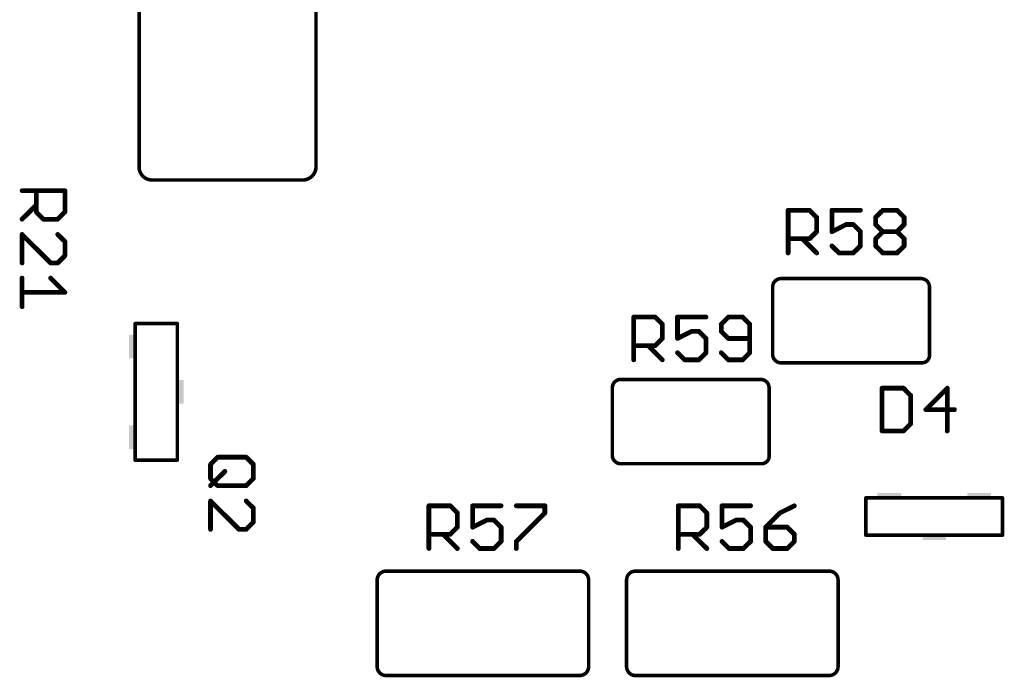
# Model space of a CAD drawing. Units: inches. Extents: x -0.1 to 75.3, y -0.1 to 48.8.
# Drawn here: x 54.7 to 55.9, y 21 to 21.8 of the extents above; entities that cross this region are included whole.
import ezdxf

# ---------------------------------------------------------------- set-up
doc = ezdxf.new("R2010")
doc.units = ezdxf.units.IN
doc.header["$MEASUREMENT"] = 0
doc.layers.add('21', color=253, linetype='Continuous')
doc.layers.add('25', color=7, linetype='Continuous')

# ---------------------------------------------------------------- blocks, each defined once
blk = doc.blocks.new('RECT')
blk.add_solid([(-0.5, -0.5), (0.5, -0.5), (-0.5, 0.5), (0.5, 0.5)])

msp = doc.modelspace()

# ---------------------------------------------------------------- linework, layer by layer
at = {"layer": '21', "const_width": 0.00438}
for points in [[(54.8216, 21.6125), (54.8216, 21.9353)], [(55.039, 21.9356), (55.039, 21.6128)], [(55.0222, 21.5967), (54.8381, 21.5967)], [(55.6107, 21.4756), (55.7816, 21.4756)], [(55.6, 21.3814), (55.6, 21.4656)], [(55.7926, 21.4654), (55.7926, 21.3816)], [(54.8169, 21.2524), (54.8169, 21.4202)], [(54.8169, 21.4202), (54.8686, 21.4202)], [(54.8686, 21.4202), (54.8686, 21.2524)], [(55.784, 21.372), (55.6115, 21.372)], [(55.4137, 21.3516), (55.5847, 21.3516)], [(55.403, 21.2573), (55.403, 21.3416)], [(55.5956, 21.3413), (55.5956, 21.2576)], [(54.8686, 21.2524), (54.8169, 21.2524)], [(55.587, 21.248), (55.4146, 21.248)], [(55.7145, 21.206), (55.8823, 21.206)], [(55.7145, 21.1601), (55.7145, 21.206)], [(55.8823, 21.206), (55.8823, 21.1601)], [(55.8823, 21.1601), (55.7145, 21.1601)], [(55.1141, 21.1051), (55.1141, 20.9986)], [(55.3629, 21.1159), (55.1251, 21.1159)], [(55.3739, 20.9986), (55.3739, 21.1051)], [(55.4205, 21.1051), (55.4205, 20.9986)], [(55.6693, 21.1159), (55.4315, 21.1159)], [(55.6803, 20.9986), (55.6803, 21.1051)], [(55.1251, 20.9876), (55.3629, 20.9876)], [(55.4315, 20.9876), (55.6693, 20.9876)]]:
    msp.add_lwpolyline(points, dxfattribs=at)
at = {"layer": '21'}
for points, const_width in [([(54.8216, 21.6125, 0.414736), (54.8381, 21.5967)], 0.00438), ([(54.8227, 21.6125, 1), (54.8205, 21.6124)], 0.00219), ([(55.0222, 21.5967, 0.413908), (55.039, 21.6128)], 0.00438), ([(55.0401, 21.6128, 1), (55.0379, 21.6128)], 0.00219), ([(54.8205, 21.6125, 1), (54.8227, 21.6125)], 0.00219), ([(55.0379, 21.6128, 1), (55.0401, 21.6128)], 0.00219), ([(54.8381, 21.5978, 1), (54.8381, 21.5956)], 0.00219), ([(54.8381, 21.5956, 1), (54.8381, 21.5978)], 0.00219), ([(55.0222, 21.5978, 1), (55.0221, 21.5956)], 0.00219), ([(55.0222, 21.5956, 1), (55.0222, 21.5978)], 0.00219), ([(55.6107, 21.4756, 0.415355), (55.6, 21.4656)], 0.00438), ([(55.6107, 21.4767, 1), (55.6107, 21.4745)], 0.00219), ([(55.6107, 21.4745, 1), (55.6107, 21.4767)], 0.00219), ([(55.7926, 21.4654, 0.415325), (55.7816, 21.4756)], 0.00438), ([(55.7816, 21.4767, 1), (55.7817, 21.4745)], 0.00219), ([(55.7816, 21.4745, 1), (55.7816, 21.4767)], 0.00219), ([(55.6011, 21.4656, 1), (55.5989, 21.4656)], 0.00219), ([(55.5989, 21.4657, 1), (55.6011, 21.4656)], 0.00219), ([(55.7937, 21.4654, 1), (55.7915, 21.4654)], 0.00219), ([(55.7915, 21.4653, 1), (55.7937, 21.4654)], 0.00219), ([(54.818, 21.4202, 1), (54.8158, 21.4202)], 0.00219), ([(54.8169, 21.4213, 1), (54.8169, 21.4191)], 0.00219), ([(54.8697, 21.4202, 1), (54.8675, 21.4202)], 0.00219), ([(54.8686, 21.4191, 1), (54.8686, 21.4213)], 0.00219), ([(55.6, 21.3814, 0.41583), (55.6115, 21.372)], 0.00438), ([(55.6011, 21.3815, 1), (55.5989, 21.3812)], 0.00219), ([(55.5989, 21.3814, 1), (55.6011, 21.3814)], 0.00219), ([(55.6115, 21.3731, 1), (55.6115, 21.3709)], 0.00219), ([(55.6117, 21.3709, 1), (55.6114, 21.3731)], 0.00219), ([(55.784, 21.372, 0.413662), (55.7926, 21.3816)], 0.00438), ([(55.7839, 21.3731, 1), (55.784, 21.3709)], 0.00219), ([(55.784, 21.3709, 1), (55.784, 21.3731)], 0.00219), ([(55.7937, 21.3817, 1), (55.7915, 21.3816)], 0.00219), ([(55.7915, 21.3816, 1), (55.7937, 21.3816)], 0.00219), ([(55.4137, 21.3516, 0.415355), (55.403, 21.3416)], 0.00438), ([(55.4137, 21.3527, 1), (55.4137, 21.3505)], 0.00219), ([(55.4137, 21.3505, 1), (55.4138, 21.3527)], 0.00219), ([(55.5956, 21.3413, 0.415325), (55.5847, 21.3516)], 0.00438), ([(55.5846, 21.3527, 1), (55.5847, 21.3505)], 0.00219), ([(55.5847, 21.3505, 1), (55.5847, 21.3527)], 0.00219), ([(55.4041, 21.3416, 1), (55.4019, 21.3416)], 0.00219), ([(55.4019, 21.3417, 1), (55.4041, 21.3416)], 0.00219), ([(55.5967, 21.3413, 1), (55.5945, 21.3413)], 0.00219), ([(55.5945, 21.3413, 1), (55.5967, 21.3414)], 0.00219), ([(54.8169, 21.2535, 1), (54.8169, 21.2513)], 0.00219), ([(54.8158, 21.2524, 1), (54.818, 21.2524)], 0.00219), ([(54.8675, 21.2524, 1), (54.8697, 21.2524)], 0.00219), ([(54.8686, 21.2513, 1), (54.8686, 21.2535)], 0.00219), ([(55.403, 21.2573, 0.41583), (55.4146, 21.248)], 0.00438), ([(55.4041, 21.2574, 1), (55.4019, 21.2572)], 0.00219), ([(55.4019, 21.2573, 1), (55.4041, 21.2573)], 0.00219), ([(55.587, 21.248, 0.413662), (55.5956, 21.2576)], 0.00438), ([(55.5967, 21.2577, 1), (55.5945, 21.2575)], 0.00219), ([(55.5945, 21.2576, 1), (55.5967, 21.2576)], 0.00219), ([(55.4146, 21.2491, 1), (55.4146, 21.2469)], 0.00219), ([(55.4147, 21.2469, 1), (55.4145, 21.2491)], 0.00219), ([(55.587, 21.2491, 1), (55.5871, 21.2469)], 0.00219), ([(55.587, 21.2469, 1), (55.587, 21.2491)], 0.00219), ([(55.7145, 21.2071, 1), (55.7145, 21.2049)], 0.00219), ([(55.7156, 21.206, 1), (55.7134, 21.206)], 0.00219), ([(55.8834, 21.206, 1), (55.8812, 21.206)], 0.00219), ([(55.8823, 21.2049, 1), (55.8823, 21.2071)], 0.00219), ([(55.7145, 21.1612, 1), (55.7145, 21.159)], 0.00219), ([(55.7134, 21.1601, 1), (55.7156, 21.1601)], 0.00219), ([(55.8812, 21.1601, 1), (55.8834, 21.1601)], 0.00219), ([(55.8823, 21.159, 1), (55.8823, 21.1612)], 0.00219), ([(55.1251, 21.1159, 0.414368), (55.1141, 21.1051)], 0.00438), ([(55.1152, 21.1051, 1), (55.1131, 21.1051)], 0.00219), ([(55.1251, 21.117, 1), (55.1251, 21.1149)], 0.00219), ([(55.1251, 21.1149, 1), (55.1251, 21.117)], 0.00219), ([(55.3739, 21.1051, 0.414368), (55.3629, 21.1159)], 0.00438), ([(55.3629, 21.117, 1), (55.3629, 21.1149)], 0.00219), ([(55.3629, 21.1149, 1), (55.3629, 21.117)], 0.00219), ([(55.3749, 21.1051, 1), (55.3728, 21.1051)], 0.00219), ([(55.4315, 21.1159, 0.414368), (55.4205, 21.1051)], 0.00438), ([(55.4216, 21.1051, 1), (55.4194, 21.1051)], 0.00219), ([(55.4315, 21.117, 1), (55.4315, 21.1149)], 0.00219), ([(55.4315, 21.1149, 1), (55.4315, 21.117)], 0.00219), ([(55.6803, 21.1051, 0.414368), (55.6693, 21.1159)], 0.00438), ([(55.6693, 21.117, 1), (55.6693, 21.1149)], 0.00219), ([(55.6693, 21.1149, 1), (55.6693, 21.117)], 0.00219), ([(55.6813, 21.1051, 1), (55.6792, 21.1051)], 0.00219), ([(55.1131, 21.1052, 1), (55.1152, 21.1051)], 0.00219), ([(55.3728, 21.1051, 1), (55.3749, 21.1052)], 0.00219), ([(55.4194, 21.1052, 1), (55.4216, 21.1051)], 0.00219), ([(55.6792, 21.1051, 1), (55.6813, 21.1052)], 0.00219), ([(55.1141, 20.9986, 0.414366), (55.1251, 20.9876)], 0.00438), ([(55.1152, 20.9986, 1), (55.1131, 20.9986)], 0.00219), ([(55.1131, 20.9986, 1), (55.1152, 20.9986)], 0.00219), ([(55.3629, 20.9876, 0.414366), (55.3739, 20.9986)], 0.00438), ([(55.3749, 20.9986, 1), (55.3728, 20.9986)], 0.00219), ([(55.3728, 20.9986, 1), (55.3749, 20.9986)], 0.00219), ([(55.4205, 20.9986, 0.414366), (55.4315, 20.9876)], 0.00438), ([(55.4216, 20.9986, 1), (55.4194, 20.9986)], 0.00219), ([(55.4194, 20.9986, 1), (55.4216, 20.9986)], 0.00219), ([(55.6693, 20.9876, 0.414366), (55.6803, 20.9986)], 0.00438), ([(55.6813, 20.9986, 1), (55.6792, 20.9986)], 0.00219), ([(55.6792, 20.9986, 1), (55.6813, 20.9986)], 0.00219), ([(55.1251, 20.9886, 1), (55.1251, 20.9865)], 0.00219), ([(55.1251, 20.9865, 1), (55.1251, 20.9886)], 0.00219), ([(55.3629, 20.9886, 1), (55.3629, 20.9865)], 0.00219), ([(55.3629, 20.9865, 1), (55.3629, 20.9886)], 0.00219), ([(55.4315, 20.9886, 1), (55.4315, 20.9865)], 0.00219), ([(55.4315, 20.9865, 1), (55.4315, 20.9886)], 0.00219), ([(55.6693, 20.9886, 1), (55.6693, 20.9865)], 0.00219), ([(55.6693, 20.9865, 1), (55.6693, 20.9886)], 0.00219)]:
    msp.add_lwpolyline(points, format="xyb", dxfattribs=dict(at, const_width=const_width))
at = {"layer": '25', "const_width": 0.00584}
for points in [[(54.6779, 21.5836), (54.7305, 21.5836)], [(54.6954, 21.5573), (54.6954, 21.5836)], [(54.7305, 21.5836), (54.7305, 21.5573)], [(54.6954, 21.566), (54.6779, 21.5485)], [(54.7042, 21.5485), (54.6954, 21.5573)], [(54.7305, 21.5573), (54.7217, 21.5485)], [(55.619, 21.507), (55.619, 21.5595)], [(55.619, 21.5595), (55.6453, 21.5595)], [(55.6453, 21.5595), (55.654, 21.5508)], [(55.7078, 21.5595), (55.6727, 21.5595)], [(55.6727, 21.5595), (55.6727, 21.5332)], [(55.7264, 21.5508), (55.7352, 21.5595)], [(55.7352, 21.5595), (55.7527, 21.5595)], [(55.7527, 21.5595), (55.7615, 21.5508)], [(54.7217, 21.5485), (54.7042, 21.5485)], [(55.654, 21.5508), (55.654, 21.5332)], [(55.6727, 21.5332), (55.6902, 21.542)], [(55.6902, 21.542), (55.699, 21.542)], [(55.699, 21.542), (55.7078, 21.5332)], [(55.7264, 21.542), (55.7264, 21.5508)], [(55.7352, 21.5332), (55.7264, 21.542)], [(55.7615, 21.542), (55.7527, 21.5332)], [(55.7615, 21.5508), (55.7615, 21.542)], [(54.6779, 21.4948), (54.6779, 21.5298)], [(54.6779, 21.5298), (54.7129, 21.4948)], [(54.7305, 21.5211), (54.7217, 21.5298)], [(55.654, 21.5332), (55.6453, 21.5245)], [(55.7078, 21.5332), (55.7078, 21.5157)], [(55.7264, 21.5245), (55.7352, 21.5332)], [(55.7352, 21.5332), (55.7527, 21.5332)], [(55.7527, 21.5332), (55.7615, 21.5245)], [(54.7305, 21.5036), (54.7305, 21.5211)], [(55.6453, 21.5245), (55.619, 21.5245)], [(55.6365, 21.5245), (55.654, 21.507)], [(55.6815, 21.507), (55.6727, 21.5157)], [(55.7078, 21.5157), (55.699, 21.507)], [(55.7264, 21.5157), (55.7264, 21.5245)], [(55.7352, 21.507), (55.7264, 21.5157)], [(55.7615, 21.5157), (55.7527, 21.507)], [(55.7615, 21.5245), (55.7615, 21.5157)], [(54.7217, 21.4948), (54.7305, 21.5036)], [(55.699, 21.507), (55.6815, 21.507)], [(55.7527, 21.507), (55.7352, 21.507)], [(54.7129, 21.4948), (54.7217, 21.4948)], [(54.6779, 21.4761), (54.6779, 21.441)], [(54.7129, 21.4761), (54.7305, 21.4586)], [(54.7305, 21.4586), (54.6779, 21.4586)], [(55.4293, 21.3757), (55.4293, 21.4282)], [(55.4293, 21.4282), (55.4556, 21.4282)], [(55.4556, 21.4282), (55.4643, 21.4195)], [(55.4643, 21.4195), (55.4643, 21.4019)], [(55.5181, 21.4282), (55.483, 21.4282)], [(55.483, 21.4282), (55.483, 21.4019)], [(55.5455, 21.4282), (55.5368, 21.4195)], [(55.5368, 21.4195), (55.5368, 21.4107)], [(55.5631, 21.4282), (55.5455, 21.4282)], [(55.5718, 21.4195), (55.5631, 21.4282)], [(55.5718, 21.3844), (55.5718, 21.4195)], [(55.483, 21.4019), (55.5006, 21.4107)], [(55.5006, 21.4107), (55.5093, 21.4107)], [(55.5093, 21.4107), (55.5181, 21.4019)], [(55.5368, 21.4107), (55.5455, 21.4019)], [(55.4643, 21.4019), (55.4556, 21.3932)], [(55.5181, 21.4019), (55.5181, 21.3844)], [(55.5455, 21.4019), (55.5718, 21.4019)], [(55.4556, 21.3932), (55.4293, 21.3932)], [(55.4468, 21.3932), (55.4643, 21.3757)], [(55.4918, 21.3757), (55.483, 21.3844)], [(55.5181, 21.3844), (55.5093, 21.3757)], [(55.5368, 21.3844), (55.5455, 21.3757)], [(55.5631, 21.3757), (55.5718, 21.3844)], [(55.5093, 21.3757), (55.4918, 21.3757)], [(55.5455, 21.3757), (55.5631, 21.3757)], [(55.7344, 21.3408), (55.7344, 21.2882)], [(55.7607, 21.3408), (55.7344, 21.3408)], [(55.7694, 21.332), (55.7607, 21.3408)], [(55.8144, 21.3408), (55.7881, 21.3145)], [(55.8144, 21.2882), (55.8144, 21.3408)], [(55.7694, 21.297), (55.7694, 21.332)], [(55.7881, 21.3145), (55.8232, 21.3145)], [(55.7344, 21.2882), (55.7607, 21.2882)], [(55.7607, 21.2882), (55.7694, 21.297)], [(54.9094, 21.2472), (54.9182, 21.256)], [(54.9182, 21.256), (54.9532, 21.256)], [(54.9532, 21.256), (54.962, 21.2472)], [(54.9094, 21.2297), (54.9094, 21.2472)], [(54.927, 21.2384), (54.9094, 21.2209)], [(54.962, 21.2472), (54.962, 21.2297)], [(54.9182, 21.2209), (54.9094, 21.2297)], [(54.962, 21.2297), (54.9532, 21.2209)], [(54.9532, 21.2209), (54.9182, 21.2209)], [(54.9094, 21.1672), (54.9094, 21.2022)], [(54.9094, 21.2022), (54.9445, 21.1672)], [(54.962, 21.1935), (54.9532, 21.2022)], [(54.962, 21.176), (54.962, 21.1935)], [(55.1776, 21.1437), (55.1776, 21.1962)], [(55.1776, 21.1962), (55.2039, 21.1962)], [(55.2039, 21.1962), (55.2127, 21.1875)], [(55.2664, 21.1962), (55.2314, 21.1962)], [(55.2314, 21.1962), (55.2314, 21.1699)], [(55.2851, 21.1962), (55.3201, 21.1962)], [(55.3201, 21.1962), (55.3201, 21.1875)], [(55.484, 21.1437), (55.484, 21.1962)], [(55.484, 21.1962), (55.5103, 21.1962)], [(55.5103, 21.1962), (55.5191, 21.1875)], [(55.5728, 21.1962), (55.5377, 21.1962)], [(55.5377, 21.1962), (55.5377, 21.1699)], [(55.6265, 21.1962), (55.609, 21.1875)], [(55.2127, 21.1875), (55.2127, 21.1699)], [(55.2314, 21.1699), (55.2489, 21.1787)], [(55.2489, 21.1787), (55.2576, 21.1787)], [(55.2576, 21.1787), (55.2664, 21.1699)], [(55.3201, 21.1875), (55.2851, 21.1524)], [(55.5191, 21.1875), (55.5191, 21.1699)], [(55.5377, 21.1699), (55.5553, 21.1787)], [(55.5553, 21.1787), (55.564, 21.1787)], [(55.564, 21.1787), (55.5728, 21.1699)], [(55.609, 21.1875), (55.5915, 21.1699)], [(54.9445, 21.1672), (54.9532, 21.1672)], [(54.9532, 21.1672), (54.962, 21.176)], [(55.2127, 21.1699), (55.2039, 21.1612)], [(55.2664, 21.1699), (55.2664, 21.1524)], [(55.5191, 21.1699), (55.5103, 21.1612)], [(55.5728, 21.1699), (55.5728, 21.1524)], [(55.5915, 21.1699), (55.5915, 21.1524)], [(55.6178, 21.1699), (55.5915, 21.1699)], [(55.6265, 21.1612), (55.6178, 21.1699)], [(55.2039, 21.1612), (55.1776, 21.1612)], [(55.1951, 21.1612), (55.2127, 21.1437)], [(55.2401, 21.1437), (55.2314, 21.1524)], [(55.2664, 21.1524), (55.2576, 21.1437)], [(55.2851, 21.1524), (55.2851, 21.1437)], [(55.5103, 21.1612), (55.484, 21.1612)], [(55.5015, 21.1612), (55.5191, 21.1437)], [(55.5465, 21.1437), (55.5377, 21.1524)], [(55.5728, 21.1524), (55.564, 21.1437)], [(55.5915, 21.1524), (55.6002, 21.1437)], [(55.6178, 21.1437), (55.6265, 21.1524)], [(55.6265, 21.1524), (55.6265, 21.1612)], [(55.2576, 21.1437), (55.2401, 21.1437)], [(55.564, 21.1437), (55.5465, 21.1437)], [(55.6002, 21.1437), (55.6178, 21.1437)]]:
    msp.add_lwpolyline(points, dxfattribs=at)
at = {"layer": '25', "const_width": 0.00292}
for points in [[(54.6779, 21.585, 1), (54.6779, 21.5821)], [(54.6969, 21.5836, 1), (54.694, 21.5836)], [(54.7319, 21.5836, 1), (54.729, 21.5836)], [(54.7305, 21.5821, 1), (54.7305, 21.585)], [(54.6964, 21.565, 1), (54.6944, 21.5671)], [(54.6964, 21.5583, 1), (54.6944, 21.5563)], [(54.694, 21.5573, 1), (54.6969, 21.5573)], [(54.729, 21.5573, 1), (54.7319, 21.5573)], [(54.7315, 21.5563, 1), (54.7294, 21.5583)], [(55.6204, 21.5595, 1), (55.6175, 21.5595)], [(55.619, 21.561, 1), (55.619, 21.5581)], [(55.6463, 21.5606, 1), (55.6442, 21.5585)], [(55.6453, 21.5581, 1), (55.6453, 21.561)], [(55.6727, 21.561, 1), (55.6727, 21.5581)], [(55.6742, 21.5595, 1), (55.6713, 21.5595)], [(55.7078, 21.5581, 1), (55.7078, 21.561)], [(55.7352, 21.561, 1), (55.7352, 21.5581)], [(55.7362, 21.5585, 1), (55.7342, 21.5606)], [(55.7538, 21.5606, 1), (55.7517, 21.5585)], [(55.7527, 21.5581, 1), (55.7527, 21.561)], [(54.6769, 21.5496, 1), (54.6789, 21.5475)], [(54.7042, 21.55, 1), (54.7042, 21.5471)], [(54.7031, 21.5475, 1), (54.7052, 21.5496)], [(54.7207, 21.5496, 1), (54.7227, 21.5475)], [(54.7217, 21.5471, 1), (54.7217, 21.55)], [(55.6555, 21.5508, 1), (55.6526, 21.5508)], [(55.653, 21.5497, 1), (55.655, 21.5518)], [(55.6902, 21.5435, 1), (55.6902, 21.5406)], [(55.6909, 21.5407, 1), (55.6896, 21.5433)], [(55.7, 21.543, 1), (55.698, 21.541)], [(55.699, 21.5406, 1), (55.699, 21.5435)], [(55.7279, 21.5508, 1), (55.725, 21.5508)], [(55.7254, 21.5518, 1), (55.7275, 21.5497)], [(55.7275, 21.543, 1), (55.7254, 21.541)], [(55.725, 21.542, 1), (55.7279, 21.542)], [(55.763, 21.5508, 1), (55.76, 21.5508)], [(55.76, 21.542, 1), (55.763, 21.542)], [(55.7605, 21.5497, 1), (55.7625, 21.5518)], [(55.7625, 21.541, 1), (55.7605, 21.543)], [(54.6794, 21.5298, 1), (54.6764, 21.5298)], [(54.6789, 21.5309, 1), (54.6769, 21.5288)], [(54.7227, 21.5309, 1), (54.7207, 21.5288)], [(55.6526, 21.5332, 1), (55.6555, 21.5332)], [(55.655, 21.5322, 1), (55.653, 21.5343)], [(55.6721, 21.5346, 1), (55.6734, 21.5319)], [(55.6713, 21.5332, 1), (55.6742, 21.5332)], [(55.7092, 21.5332, 1), (55.7063, 21.5332)], [(55.7067, 21.5322, 1), (55.7088, 21.5343)], [(55.7352, 21.5347, 1), (55.7352, 21.5318)], [(55.7362, 21.5322, 1), (55.7342, 21.5343)], [(55.7342, 21.5322, 1), (55.7362, 21.5343)], [(55.7538, 21.5343, 1), (55.7517, 21.5322)], [(55.7517, 21.5343, 1), (55.7538, 21.5322)], [(55.7527, 21.5318, 1), (55.7527, 21.5347)], [(54.7319, 21.5211, 1), (54.729, 21.5211)], [(54.7294, 21.52, 1), (54.7315, 21.5221)], [(55.619, 21.5259, 1), (55.619, 21.523)], [(55.6375, 21.5255, 1), (55.6355, 21.5235)], [(55.6442, 21.5255, 1), (55.6463, 21.5235)], [(55.6453, 21.523, 1), (55.6453, 21.5259)], [(55.6737, 21.5168, 1), (55.6717, 21.5147)], [(55.7088, 21.5147, 1), (55.7067, 21.5168)], [(55.7279, 21.5245, 1), (55.725, 21.5245)], [(55.7254, 21.5255, 1), (55.7275, 21.5235)], [(55.7275, 21.5168, 1), (55.7254, 21.5147)], [(55.763, 21.5245, 1), (55.76, 21.5245)], [(55.7605, 21.5235, 1), (55.7625, 21.5255)], [(55.7625, 21.5147, 1), (55.7605, 21.5168)], [(54.7315, 21.5025, 1), (54.7294, 21.5046)], [(55.6175, 21.507, 1), (55.6204, 21.507)], [(55.653, 21.5059, 1), (55.655, 21.508)], [(55.6815, 21.5084, 1), (55.6815, 21.5055)], [(55.6804, 21.5059, 1), (55.6825, 21.508)], [(55.698, 21.508, 1), (55.7, 21.5059)], [(55.699, 21.5055, 1), (55.699, 21.5084)], [(55.7063, 21.5157, 1), (55.7092, 21.5157)], [(55.725, 21.5157, 1), (55.7279, 21.5157)], [(55.7352, 21.5084, 1), (55.7352, 21.5055)], [(55.7342, 21.5059, 1), (55.7362, 21.508)], [(55.7517, 21.508, 1), (55.7538, 21.5059)], [(55.7527, 21.5055, 1), (55.7527, 21.5084)], [(55.76, 21.5157, 1), (55.763, 21.5157)], [(54.6764, 21.4948, 1), (54.6794, 21.4948)], [(54.7129, 21.4962, 1), (54.7129, 21.4933)], [(54.7119, 21.4938, 1), (54.714, 21.4958)], [(54.7207, 21.4958, 1), (54.7227, 21.4938)], [(54.7217, 21.4933, 1), (54.7217, 21.4962)], [(54.729, 21.5036, 1), (54.7319, 21.5036)], [(54.6794, 21.4761, 1), (54.6764, 21.4761)], [(54.714, 21.4771, 1), (54.7119, 21.4751)], [(54.6779, 21.46, 1), (54.6779, 21.4571)], [(54.7294, 21.4575, 1), (54.7315, 21.4596)], [(54.7305, 21.4571, 1), (54.7305, 21.46)], [(54.6764, 21.441, 1), (54.6794, 21.441)], [(55.4308, 21.4282, 1), (55.4278, 21.4282)], [(55.4293, 21.4297, 1), (55.4293, 21.4268)], [(55.4566, 21.4293, 1), (55.4545, 21.4272)], [(55.4556, 21.4268, 1), (55.4556, 21.4297)], [(55.4658, 21.4195, 1), (55.4629, 21.4195)], [(55.4633, 21.4184, 1), (55.4654, 21.4205)], [(55.483, 21.4297, 1), (55.483, 21.4268)], [(55.4845, 21.4282, 1), (55.4816, 21.4282)], [(55.5181, 21.4268, 1), (55.5181, 21.4297)], [(55.5382, 21.4195, 1), (55.5353, 21.4195)], [(55.5357, 21.4205, 1), (55.5378, 21.4184)], [(55.5455, 21.4297, 1), (55.5455, 21.4268)], [(55.5466, 21.4272, 1), (55.5445, 21.4293)], [(55.5641, 21.4293, 1), (55.562, 21.4272)], [(55.5631, 21.4268, 1), (55.5631, 21.4297)], [(55.5733, 21.4195, 1), (55.5704, 21.4195)], [(55.5708, 21.4184, 1), (55.5728, 21.4205)], [(55.5006, 21.4122, 1), (55.5006, 21.4092)], [(55.5012, 21.4094, 1), (55.4999, 21.412)], [(55.5103, 21.4117, 1), (55.5083, 21.4097)], [(55.5093, 21.4092, 1), (55.5093, 21.4122)], [(55.5378, 21.4117, 1), (55.5357, 21.4097)], [(55.5353, 21.4107, 1), (55.5382, 21.4107)], [(55.4629, 21.4019, 1), (55.4658, 21.4019)], [(55.4654, 21.4009, 1), (55.4633, 21.403)], [(55.4824, 21.4032, 1), (55.4837, 21.4006)], [(55.4816, 21.4019, 1), (55.4845, 21.4019)], [(55.5195, 21.4019, 1), (55.5166, 21.4019)], [(55.517, 21.4009, 1), (55.5191, 21.403)], [(55.5455, 21.4034, 1), (55.5455, 21.4005)], [(55.5445, 21.4009, 1), (55.5466, 21.403)], [(55.5718, 21.4005, 1), (55.5718, 21.4034)], [(55.4293, 21.3946, 1), (55.4293, 21.3917)], [(55.4478, 21.3942, 1), (55.4458, 21.3921)], [(55.4545, 21.3942, 1), (55.4566, 21.3921)], [(55.4556, 21.3917, 1), (55.4556, 21.3946)], [(55.4841, 21.3854, 1), (55.482, 21.3834)], [(55.5166, 21.3844, 1), (55.5195, 21.3844)], [(55.5191, 21.3834, 1), (55.517, 21.3854)], [(55.5378, 21.3854, 1), (55.5357, 21.3834)], [(55.5704, 21.3844, 1), (55.5733, 21.3844)], [(55.5728, 21.3834, 1), (55.5708, 21.3854)], [(55.4278, 21.3757, 1), (55.4308, 21.3757)], [(55.4633, 21.3746, 1), (55.4654, 21.3767)], [(55.4918, 21.3771, 1), (55.4918, 21.3742)], [(55.4908, 21.3746, 1), (55.4928, 21.3767)], [(55.5083, 21.3767, 1), (55.5103, 21.3746)], [(55.5093, 21.3742, 1), (55.5093, 21.3771)], [(55.5455, 21.3771, 1), (55.5455, 21.3742)], [(55.5445, 21.3746, 1), (55.5466, 21.3767)], [(55.562, 21.3767, 1), (55.5641, 21.3746)], [(55.5631, 21.3742, 1), (55.5631, 21.3771)], [(55.7358, 21.3408, 1), (55.7329, 21.3408)], [(55.7344, 21.3423, 1), (55.7344, 21.3393)], [(55.7617, 21.3418, 1), (55.7596, 21.3398)], [(55.7607, 21.3393, 1), (55.7607, 21.3423)], [(55.8159, 21.3408, 1), (55.8129, 21.3408)], [(55.8154, 21.3398, 1), (55.8134, 21.3418)], [(55.7709, 21.332, 1), (55.768, 21.332)], [(55.7684, 21.331, 1), (55.7705, 21.3331)], [(55.7881, 21.316, 1), (55.7881, 21.313)], [(55.7871, 21.3155, 1), (55.7891, 21.3135)], [(55.8232, 21.313, 1), (55.8232, 21.316)], [(55.7344, 21.2897, 1), (55.7344, 21.2868)], [(55.7329, 21.2882, 1), (55.7358, 21.2882)], [(55.7596, 21.2893, 1), (55.7617, 21.2872)], [(55.7607, 21.2868, 1), (55.7607, 21.2897)], [(55.768, 21.297, 1), (55.7709, 21.297)], [(55.7705, 21.296, 1), (55.7684, 21.298)], [(55.8129, 21.2882, 1), (55.8159, 21.2882)], [(54.9182, 21.2574, 1), (54.9182, 21.2545)], [(54.9192, 21.2549, 1), (54.9172, 21.257)], [(54.9543, 21.257, 1), (54.9522, 21.2549)], [(54.9532, 21.2545, 1), (54.9532, 21.2574)], [(54.9109, 21.2472, 1), (54.908, 21.2472)], [(54.9084, 21.2482, 1), (54.9105, 21.2462)], [(54.928, 21.2374, 1), (54.9259, 21.2395)], [(54.9635, 21.2472, 1), (54.9605, 21.2472)], [(54.961, 21.2462, 1), (54.963, 21.2482)], [(54.9105, 21.2307, 1), (54.9084, 21.2287)], [(54.908, 21.2297, 1), (54.9109, 21.2297)], [(54.9605, 21.2297, 1), (54.9635, 21.2297)], [(54.963, 21.2287, 1), (54.961, 21.2307)], [(54.9084, 21.222, 1), (54.9105, 21.2199)], [(54.9182, 21.2224, 1), (54.9182, 21.2195)], [(54.9172, 21.2199, 1), (54.9192, 21.222)], [(54.9522, 21.222, 1), (54.9543, 21.2199)], [(54.9532, 21.2195, 1), (54.9532, 21.2224)], [(54.9109, 21.2022, 1), (54.908, 21.2022)], [(54.9105, 21.2033, 1), (54.9084, 21.2012)], [(54.9543, 21.2033, 1), (54.9522, 21.2012)], [(54.9635, 21.1935, 1), (54.9605, 21.1935)], [(54.961, 21.1924, 1), (54.963, 21.1945)], [(55.1791, 21.1962, 1), (55.1762, 21.1962)], [(55.1776, 21.1977, 1), (55.1776, 21.1948)], [(55.2049, 21.1973, 1), (55.2029, 21.1952)], [(55.2039, 21.1948, 1), (55.2039, 21.1977)], [(55.2314, 21.1977, 1), (55.2314, 21.1948)], [(55.2328, 21.1962, 1), (55.2299, 21.1962)], [(55.2664, 21.1948, 1), (55.2664, 21.1977)], [(55.2851, 21.1977, 1), (55.2851, 21.1948)], [(55.3216, 21.1962, 1), (55.3187, 21.1962)], [(55.3201, 21.1948, 1), (55.3201, 21.1977)], [(55.4855, 21.1962, 1), (55.4826, 21.1962)], [(55.484, 21.1977, 1), (55.484, 21.1948)], [(55.5113, 21.1973, 1), (55.5093, 21.1952)], [(55.5103, 21.1948, 1), (55.5103, 21.1977)], [(55.5377, 21.1977, 1), (55.5377, 21.1948)], [(55.5392, 21.1962, 1), (55.5363, 21.1962)], [(55.5728, 21.1948, 1), (55.5728, 21.1977)], [(55.6272, 21.1949, 1), (55.6259, 21.1975)], [(55.2141, 21.1875, 1), (55.2112, 21.1875)], [(55.2116, 21.1864, 1), (55.2137, 21.1885)], [(55.2489, 21.1802, 1), (55.2489, 21.1773)], [(55.2495, 21.1774, 1), (55.2482, 21.18)], [(55.2587, 21.1797, 1), (55.2566, 21.1777)], [(55.2576, 21.1773, 1), (55.2576, 21.1802)], [(55.3187, 21.1875, 1), (55.3216, 21.1875)], [(55.3212, 21.1864, 1), (55.3191, 21.1885)], [(55.5205, 21.1875, 1), (55.5176, 21.1875)], [(55.518, 21.1864, 1), (55.5201, 21.1885)], [(55.5553, 21.1802, 1), (55.5553, 21.1773)], [(55.5559, 21.1774, 1), (55.5546, 21.18)], [(55.5651, 21.1797, 1), (55.563, 21.1777)], [(55.564, 21.1773, 1), (55.564, 21.1802)], [(55.6084, 21.1888, 1), (55.6097, 21.1862)], [(55.61, 21.1864, 1), (55.608, 21.1885)], [(54.908, 21.1672, 1), (54.9109, 21.1672)], [(54.9445, 21.1686, 1), (54.9445, 21.1657)], [(54.9435, 21.1662, 1), (54.9455, 21.1682)], [(54.9522, 21.1682, 1), (54.9543, 21.1662)], [(54.9532, 21.1657, 1), (54.9532, 21.1686)], [(54.9605, 21.176, 1), (54.9635, 21.176)], [(54.963, 21.1749, 1), (54.961, 21.177)], [(55.2112, 21.1699, 1), (55.2141, 21.1699)], [(55.2137, 21.1689, 1), (55.2116, 21.171)], [(55.2307, 21.1713, 1), (55.232, 21.1686)], [(55.2299, 21.1699, 1), (55.2328, 21.1699)], [(55.2679, 21.1699, 1), (55.2649, 21.1699)], [(55.2654, 21.1689, 1), (55.2674, 21.171)], [(55.5176, 21.1699, 1), (55.5205, 21.1699)], [(55.5201, 21.1689, 1), (55.518, 21.171)], [(55.5371, 21.1713, 1), (55.5384, 21.1686)], [(55.5363, 21.1699, 1), (55.5392, 21.1699)], [(55.5743, 21.1699, 1), (55.5713, 21.1699)], [(55.5718, 21.1689, 1), (55.5738, 21.171)], [(55.5929, 21.1699, 1), (55.59, 21.1699)], [(55.5915, 21.1714, 1), (55.5915, 21.1685)], [(55.5905, 21.171, 1), (55.5925, 21.1689)], [(55.6188, 21.171, 1), (55.6167, 21.1689)], [(55.6178, 21.1685, 1), (55.6178, 21.1714)], [(55.1776, 21.1626, 1), (55.1776, 21.1597)], [(55.1962, 21.1622, 1), (55.1941, 21.1602)], [(55.2029, 21.1622, 1), (55.2049, 21.1602)], [(55.2039, 21.1597, 1), (55.2039, 21.1626)], [(55.2324, 21.1535, 1), (55.2303, 21.1514)], [(55.2674, 21.1514, 1), (55.2654, 21.1535)], [(55.2865, 21.1524, 1), (55.2836, 21.1524)], [(55.2841, 21.1535, 1), (55.2861, 21.1514)], [(55.484, 21.1626, 1), (55.484, 21.1597)], [(55.5026, 21.1622, 1), (55.5005, 21.1602)], [(55.5093, 21.1622, 1), (55.5113, 21.1602)], [(55.5103, 21.1597, 1), (55.5103, 21.1626)], [(55.5388, 21.1535, 1), (55.5367, 21.1514)], [(55.5738, 21.1514, 1), (55.5718, 21.1535)], [(55.5925, 21.1535, 1), (55.5905, 21.1514)], [(55.628, 21.1612, 1), (55.6251, 21.1612)], [(55.6255, 21.1602, 1), (55.6276, 21.1622)], [(55.6276, 21.1514, 1), (55.6255, 21.1535)], [(55.1762, 21.1437, 1), (55.1791, 21.1437)], [(55.2116, 21.1426, 1), (55.2137, 21.1447)], [(55.2401, 21.1451, 1), (55.2401, 21.1422)], [(55.2391, 21.1426, 1), (55.2411, 21.1447)], [(55.2566, 21.1447, 1), (55.2587, 21.1426)], [(55.2576, 21.1422, 1), (55.2576, 21.1451)], [(55.2649, 21.1524, 1), (55.2679, 21.1524)], [(55.2836, 21.1437, 1), (55.2865, 21.1437)], [(55.4826, 21.1437, 1), (55.4855, 21.1437)], [(55.518, 21.1426, 1), (55.5201, 21.1447)], [(55.5465, 21.1451, 1), (55.5465, 21.1422)], [(55.5455, 21.1426, 1), (55.5475, 21.1447)], [(55.563, 21.1447, 1), (55.5651, 21.1426)], [(55.564, 21.1422, 1), (55.564, 21.1451)], [(55.5713, 21.1524, 1), (55.5743, 21.1524)], [(55.59, 21.1524, 1), (55.5929, 21.1524)], [(55.6002, 21.1451, 1), (55.6002, 21.1422)], [(55.5992, 21.1426, 1), (55.6013, 21.1447)], [(55.6167, 21.1447, 1), (55.6188, 21.1426)], [(55.6178, 21.1422, 1), (55.6178, 21.1451)], [(55.6251, 21.1524, 1), (55.628, 21.1524)]]:
    msp.add_lwpolyline(points, format="xyb", dxfattribs=at)

# ---------------------------------------------------------------- block references
at = {"layer": '21', "zscale": 1.459036873885571}
for p, xscale, yscale, rotation in [((54.8132, 21.3921), 0.02929600139074837, 0.008018866658875096, 270), ((54.8723, 21.3363), 0.02872114086243746, 0.008018866658875096, 270), ((54.8132, 21.2804), 0.02929600139074837, 0.008018866658875096, 270), ((55.7433, 21.2088), 0.02929600139074837, 0.006060839174120661, 180), ((55.8536, 21.2088), 0.02929600139074837, 0.006060839174120661, 180), ((55.7984, 21.1574), 0.02872114086243746, 0.006060839174120661, 180)]:
    msp.add_blockref('RECT', p, dxfattribs=dict(at, xscale=xscale, yscale=yscale, rotation=rotation))

doc.saveas('drawing.dxf')
